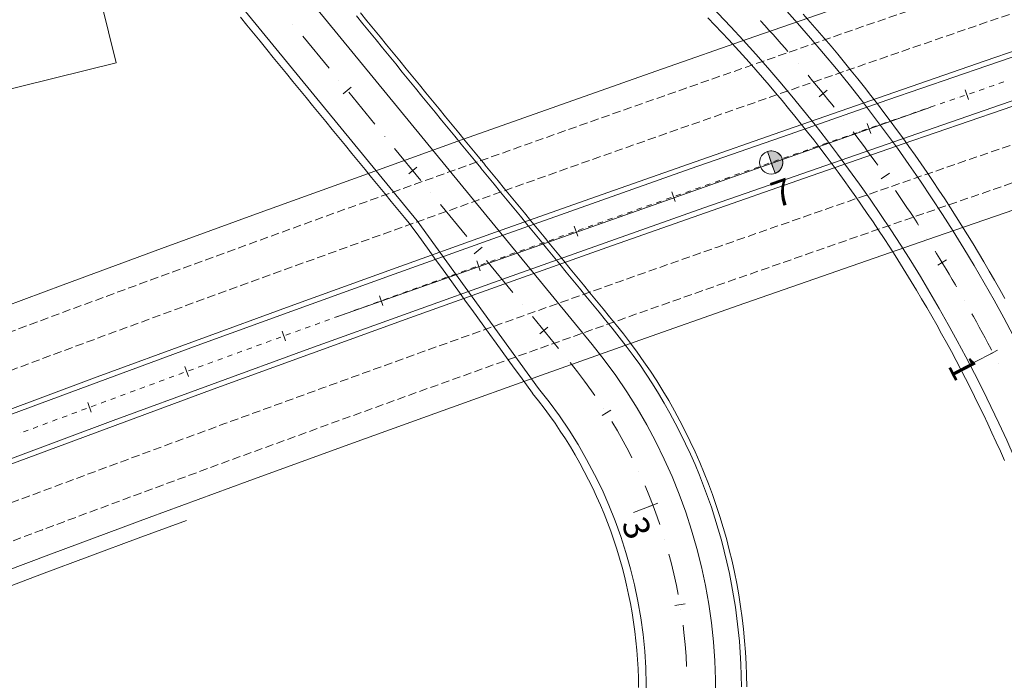
# Model space of a CAD drawing. Units: millimetres. Extents: x 7564860 to 7576460, y 5892663 to 5901870.
# Drawn here: x 7567334 to 7567430, y 5897511 to 5897575 of the extents above; entities that cross this region are included whole.
import ezdxf

# ---------------------------------------------------------------- set-up
doc = ezdxf.new("R2010")
doc.units = ezdxf.units.MM
doc.linetypes.add('( Dashdot )', pattern=[1.001, 0.5, -0.25, 0.001, -0.25])
doc.linetypes.add('DGN Style 3', pattern=[1.130526, 0.807518, -0.323007])
doc.layers.add('!ukryta', color=251, linetype='Continuous', lineweight=13, plot=False)
for name, color, linetype, lineweight in [('DR_Droga_techn', 251, 'Continuous', 13), ('DR_krawedz_jezdni', 7, 'Continuous', 13), ('DR_kraweznik_betonowy', 7, 'Continuous', 0), ('DR_opaska', 30, 'Continuous', 13), ('DR_opornik', 96, 'Continuous', 13), ('DR_oś', 7, '( Dashdot )', 13), ('DR_pikietaż', 7, 'Continuous', 0), ('DR_pobocza', 46, 'Continuous', 30), ('pikietaż', 7, 'Continuous', 0)]:
    doc.layers.add(name, color=color, linetype=linetype, lineweight=lineweight)
doc.styles.add('Style-@Arial Unicode MS', font='ARIALUNI.TTF')
doc.styles.add('Style-Arial Black', font='txt')

msp = doc.modelspace()

# ---------------------------------------------------------------- hatches: boundary and pattern name
at = {"layer": 'DR_pikietaż', "linetype": 'Continuous', "lineweight": 0, "true_color": 0x939598}
msp.add_hatch(color=252, dxfattribs=at).paths.add_polyline_path([(7567407.240322, 5897562.546901, 0.131500294), (7567406.660242, 5897562.503618), (7567406.674426, 5897562.508571), (7567407.416191, 5897560.384357), (7567407.402029, 5897560.379412, 0.767547403)])

# ---------------------------------------------------------------- linework, layer by layer
at = {"layer": '!ukryta', "color": 252, "lineweight": 0, "ltscale": 0.001, "true_color": 0x939598, "flags": 128}
msp.add_lwpolyline([(7567422.465577, 5897566.799029), (7567365.040995, 5897546.521989)], dxfattribs=at)
at = {"layer": 'DR_Droga_techn', "color": 252, "linetype": 'Continuous', "lineweight": 0, "true_color": 0x939598, "flags": 128}
msp.add_lwpolyline([(7567331.597301, 5897568.075862), (7567343.732493, 5897571.073714), (7567340.734641, 5897583.208906), (7567328.599449, 5897580.211054), (7567329.587715, 5897576.210591)], dxfattribs=at)
at = {"layer": 'DR_krawedz_jezdni', "color": 252, "lineweight": 0, "true_color": 0x939598, "flags": 128}
for points in [[(7567240.912026, 5897766.097158), (7567239.233241, 5897756.221274), (7567236.717409, 5897717.84073, 0.25407863), (7567261.808822, 5897663.442199), (7567276.675227, 5897652.350438, -0.060937169), (7567355.198114, 5897577.310446), (7567372.807258, 5897555.815431), (7567384.530521, 5897539.61157, -0.639140667), (7567348.094444, 5897464.38601), (7567328.070687, 5897463.539598), (7567321.158843, 5897463.661715, 0.126820557), (7567212.997366, 5897437.807794), (7567037.144355, 5897344.703875, 0.145447652), (7566995.354214, 5897303.708983), (7566989.196679, 5897292.586441), (7566981.290278, 5897276.719311)], [(7567366.253001, 5897620.837788), (7567366.253001, 5897620.837788), (7567372.291441, 5897613.238855, 0.029267521), (7567387.755398, 5897595.958555), (7567391.728306, 5897592.010239), (7567402.896467, 5897581.968591, -0.101990881), (7567436.909048, 5897530.641269)], [(7567363.512814, 5897618.660317), (7567363.512814, 5897618.660317), (7567369.551254, 5897611.061385, 0.029267521), (7567385.28822, 5897593.47601), (7567389.261128, 5897589.527694), (7567399.371926, 5897578.422098, -0.097275009), (7567431.218662, 5897531.324389), (7567437.759157, 5897517.804611), (7567438.828529, 5897515.279695, 0.018247744), (7567445.060338, 5897501.942783), (7567446.941698, 5897498.271912)]]:
    msp.add_lwpolyline(points, format="xyb", dxfattribs=at)
for points in [[(7567291.134231, 5897531.591093), (7567300.584511, 5897535.263289), (7567310.069738, 5897538.906823), (7567319.566716, 5897542.514386), (7567329.074754, 5897546.087415), (7567338.593177, 5897549.627353), (7567348.121328, 5897553.135646), (7567357.658562, 5897556.613748), (7567367.204248, 5897560.063116), (7567376.757771, 5897563.48521), (7567386.318525, 5897566.881497), (7567395.885918, 5897570.253444), (7567405.45937, 5897573.602523), (7567415.038311, 5897576.93021), (7567424.622179, 5897580.237981), (7567434.210424, 5897583.527317)], [(7567294.756198, 5897522.270076), (7567304.188418, 5897525.935254), (7567313.638196, 5897529.565171), (7567323.101122, 5897533.159799), (7567332.576513, 5897536.72056), (7567342.063702, 5897540.248881), (7567351.562034, 5897543.746196), (7567361.070872, 5897547.213942), (7567370.58959, 5897550.653565), (7567380.117576, 5897554.066512), (7567389.65423, 5897557.454237), (7567399.198965, 5897560.818198), (7567408.751202, 5897564.159856), (7567418.310376, 5897567.480676), (7567427.87593, 5897570.782126), (7567437.447314, 5897574.065678)], [(7567296.204985, 5897518.54167), (7567305.629981, 5897522.204041), (7567315.065578, 5897525.82851), (7567324.514884, 5897529.417965), (7567333.977217, 5897532.973818), (7567343.451912, 5897536.497493), (7567352.938317, 5897539.990415), (7567362.435796, 5897543.45402), (7567371.943727, 5897546.889744), (7567381.461498, 5897550.299032), (7567390.988512, 5897553.683333), (7567400.524183, 5897557.0441), (7567410.067935, 5897560.382789), (7567419.619202, 5897563.700862), (7567429.17743, 5897566.999784), (7567438.74207, 5897570.281022)], [(7567299.826952, 5897509.220653), (7567309.233888, 5897512.876006), (7567318.634036, 5897516.486859), (7567328.04929, 5897520.063378), (7567337.478977, 5897523.606963), (7567346.922436, 5897527.119021), (7567356.379023, 5897530.600965), (7567365.848107, 5897534.054214), (7567375.329068, 5897537.480193), (7567384.821303, 5897540.880334), (7567394.324218, 5897544.256074), (7567403.83723, 5897547.608854), (7567413.359767, 5897550.940122), (7567422.891268, 5897554.251329), (7567432.43118, 5897557.543929)]]:
    msp.add_lwpolyline(points, dxfattribs=at)
at = {"layer": 'DR_kraweznik_betonowy', "color": 252, "lineweight": 0, "true_color": 0x939598, "flags": 128}
msp.add_lwpolyline([(7567248.480119, 5897689.693755, 0.122649098), (7567265.695792, 5897668.651946), (7567265.799631, 5897668.574658), (7567281.209776, 5897655.826032, -0.060074801), (7567359.452713, 5897580.795899), (7567389.713397, 5897543.857486, -0.28893276), (7567396.661847, 5897488.020682)], format="xyb", dxfattribs=at)
at = {"layer": 'DR_opaska', "color": 252, "linetype": 'DGN Style 3', "lineweight": 0, "true_color": 0x939598, "flags": 128}
for points in [[(7567292.039723, 5897529.260839), (7567301.485487, 5897532.93128), (7567310.961853, 5897536.57141), (7567320.450318, 5897540.175739), (7567329.950194, 5897543.745701), (7567339.460809, 5897547.282735), (7567348.981505, 5897550.788284), (7567358.511639, 5897554.263797), (7567368.050584, 5897557.710728), (7567377.597722, 5897561.130536), (7567387.152451, 5897564.524682), (7567396.71418, 5897567.894632), (7567406.282328, 5897571.241856), (7567415.856327, 5897574.567826), (7567425.435617, 5897577.874017), (7567435.019647, 5897581.161907), (7567444.607875, 5897584.432976), (7567454.199768, 5897587.688706), (7567463.794799, 5897590.930581), (7567473.392446, 5897594.160086), (7567482.992197, 5897597.378707), (7567492.59354, 5897600.587932), (7567502.19597, 5897603.789249), (7567511.798986, 5897606.984147), (7567521.40209, 5897610.174116), (7567531.004784, 5897613.360643), (7567540.606622, 5897616.545234)], [(7567293.307412, 5897525.998483), (7567302.746855, 5897529.666468), (7567312.210813, 5897533.301832), (7567321.68736, 5897536.901634), (7567331.17581, 5897540.467302), (7567340.675492, 5897544.00027), (7567350.185752, 5897547.501976), (7567359.705948, 5897550.973865), (7567369.235453, 5897554.417385), (7567378.773654, 5897557.833991), (7567388.319948, 5897561.225141), (7567397.873746, 5897564.592296), (7567407.434469, 5897567.936923), (7567417.00155, 5897571.260489), (7567426.574429, 5897574.564468), (7567436.152558, 5897577.850334), (7567445.735395, 5897581.119563), (7567455.322408, 5897584.373637), (7567464.91307, 5897587.614035), (7567474.506861, 5897590.842243), (7567484.103268, 5897594.059743), (7567493.701781, 5897597.268022), (7567503.301896, 5897600.468567), (7567512.90311, 5897603.662866), (7567522.504927, 5897606.852407), (7567532.106849, 5897610.038677), (7567541.708429, 5897613.223183)], [(7567297.653772, 5897514.813263), (7567307.071544, 5897518.472827), (7567316.492961, 5897522.09185), (7567325.928647, 5897525.67613), (7567335.377921, 5897529.227076), (7567344.840121, 5897532.746104), (7567354.314599, 5897536.234635), (7567363.80072, 5897539.694097), (7567373.297863, 5897543.125924), (7567382.80542, 5897546.531553), (7567392.322795, 5897549.91243), (7567401.849402, 5897553.270002), (7567411.384668, 5897556.605722), (7567420.928029, 5897559.921049), (7567430.47893, 5897563.217442), (7567440.036826, 5897566.496367), (7567449.601179, 5897569.75929), (7567459.171459, 5897573.007684), (7567468.747143, 5897576.243022), (7567478.327713, 5897579.46678), (7567487.912656, 5897582.680437), (7567497.501467, 5897585.885473), (7567507.093641, 5897589.083371), (7567516.688678, 5897592.275615), (7567526.286082, 5897595.46369), (7567535.885356, 5897598.649082), (7567545.486053, 5897601.833294)], [(7567298.92146, 5897511.550907), (7567308.332911, 5897515.208015), (7567317.741921, 5897518.822272), (7567327.165689, 5897522.402025), (7567336.603537, 5897525.948677), (7567346.054805, 5897529.463639), (7567355.518847, 5897532.948328), (7567364.995029, 5897536.404165), (7567374.482733, 5897539.832581), (7567383.981352, 5897543.235009), (7567393.490292, 5897546.612889), (7567403.008968, 5897549.967666), (7567412.536809, 5897553.300789), (7567422.073252, 5897556.613712), (7567431.617743, 5897559.907893), (7567441.169738, 5897563.184793), (7567450.7287, 5897566.445878), (7567460.294099, 5897569.692615), (7567469.865414, 5897572.926477), (7567479.442128, 5897576.148937), (7567489.023728, 5897579.361473), (7567498.609709, 5897582.565563), (7567508.199567, 5897585.762689), (7567517.792802, 5897588.954333), (7567527.388918, 5897592.141981), (7567536.98742, 5897595.327117), (7567546.58786, 5897598.511244)]]:
    msp.add_lwpolyline(points, dxfattribs=at)
at = {"layer": 'DR_opaska', "color": 252, "lineweight": 0, "true_color": 0x939598, "flags": 128}
for points in [[(7567294.5751, 5897522.736127), (7567304.008222, 5897526.401656), (7567313.459773, 5897530.032254), (7567322.924402, 5897533.627529), (7567332.401425, 5897537.188903), (7567341.890176, 5897540.717805), (7567351.389999, 5897544.215668), (7567360.900257, 5897547.683932), (7567370.420323, 5897551.124042), (7567379.949586, 5897554.537447), (7567389.487445, 5897557.9256), (7567399.033312, 5897561.28996), (7567408.586611, 5897564.631989), (7567418.146773, 5897567.953153), (7567427.713242, 5897571.254919), (7567437.28547, 5897574.53876)], [(7567296.386083, 5897518.075619), (7567305.810176, 5897521.737639), (7567315.244001, 5897525.361428), (7567324.691605, 5897528.950235), (7567334.152305, 5897532.505476), (7567343.625438, 5897536.028569), (7567353.110352, 5897539.520943), (7567362.606412, 5897542.984029), (7567372.112994, 5897546.419267), (7567381.629488, 5897549.828098), (7567391.155298, 5897553.21197), (7567400.689836, 5897556.572338), (7567410.232527, 5897559.910656), (7567419.782806, 5897563.228386), (7567429.340117, 5897566.526991), (7567438.903915, 5897569.80794)]]:
    msp.add_lwpolyline(points, dxfattribs=at)
at = {"layer": 'DR_opornik', "color": 252, "lineweight": 0, "true_color": 0x939598, "flags": 128}
msp.add_lwpolyline([(7567366.941839, 5897575.59909), (7567367.575558, 5897574.825526), (7567368.209277, 5897574.051963), (7567368.842995, 5897573.278399), (7567369.476714, 5897572.504836), (7567370.110433, 5897571.731272), (7567370.744151, 5897570.957708), (7567371.37787, 5897570.184145), (7567372.011589, 5897569.410581), (7567372.645307, 5897568.637018), (7567373.279026, 5897567.863454), (7567373.912745, 5897567.089891), (7567374.546464, 5897566.316327), (7567375.180182, 5897565.542763), (7567375.813901, 5897564.7692), (7567376.44762, 5897563.995636), (7567377.081338, 5897563.222073), (7567377.715057, 5897562.448509), (7567378.348776, 5897561.674945), (7567378.972932, 5897560.913054), (7567378.982494, 5897560.901382), (7567379.616213, 5897560.127818), (7567380.249932, 5897559.354255), (7567380.883651, 5897558.580691), (7567381.517369, 5897557.807128), (7567382.151088, 5897557.033564), (7567382.784807, 5897556.26), (7567383.418525, 5897555.486437), (7567384.052244, 5897554.712873), (7567384.685963, 5897553.93931), (7567385.319681, 5897553.165746), (7567385.9534, 5897552.392183), (7567386.587119, 5897551.618619), (7567387.220838, 5897550.845055), (7567387.854556, 5897550.071492), (7567388.488275, 5897549.297928), (7567389.121994, 5897548.524365), (7567389.755712, 5897547.750801), (7567390.389431, 5897546.977237), (7567391.02315, 5897546.203674), (7567391.647306, 5897545.441783), (7567391.65787, 5897545.428883), (7567392.349275, 5897544.566941), (7567393.023304, 5897543.691345), (7567393.679687, 5897542.802443), (7567394.318163, 5897541.900593), (7567394.938474, 5897540.986155), (7567395.540374, 5897540.059494), (7567396.123622, 5897539.120981), (7567396.687984, 5897538.170992), (7567397.233235, 5897537.209906), (7567397.759156, 5897536.238108), (7567398.265537, 5897535.255987), (7567398.752176, 5897534.263935), (7567399.218878, 5897533.262349), (7567399.665456, 5897532.25163), (7567400.091732, 5897531.232183), (7567400.497535, 5897530.204414), (7567400.882703, 5897529.168736), (7567401.247082, 5897528.125562), (7567401.590525, 5897527.075309), (7567401.912897, 5897526.018398), (7567402.214067, 5897524.955251), (7567402.493915, 5897523.886294), (7567402.75233, 5897522.811954), (7567402.989207, 5897521.732661), (7567403.204453, 5897520.648847), (7567403.397981, 5897519.560945), (7567403.569713, 5897518.46939), (7567403.719582, 5897517.374619), (7567403.847527, 5897516.277069), (7567403.953496, 5897515.177181), (7567404.037448, 5897514.075393), (7567404.099349, 5897512.972147), (7567404.139174, 5897511.867883), (7567404.156908, 5897510.763044)], dxfattribs=at)
at = {"layer": 'DR_oś', "color": 252, "linetype": 'Continuous', "lineweight": 0, "true_color": 0x939598}
for p, q in [((7567360.810866, 5897574.798573), (7567360.8115, 5897574.797799)), ((7567361.762078, 5897573.637454), (7567364.296953, 5897570.543199)), ((7567409.623724, 5897571.02406), (7567409.624371, 5897571.023298)), ((7567365.247531, 5897569.382854), (7567365.248165, 5897569.38208)), ((7567427.132028, 5897568.409606), (7567427.60467, 5897568.572733)), ((7567427.84099, 5897568.654297), (7567427.841935, 5897568.654623)), ((7567428.787384, 5897568.980392), (7567428.78833, 5897568.980717)), ((7567429.024802, 5897569.061841), (7567429.497746, 5897569.224088)), ((7567366.198743, 5897568.221735), (7567368.733618, 5897565.127481)), ((7567424.293346, 5897567.429865), (7567424.765987, 5897567.592992)), ((7567425.002308, 5897567.674555), (7567425.003253, 5897567.674882)), ((7567425.239574, 5897567.756445), (7567425.712215, 5897567.919572)), ((7567425.948535, 5897568.001136), (7567425.949481, 5897568.001462)), ((7567426.185801, 5897568.083025), (7567426.658442, 5897568.246153)), ((7567426.894763, 5897568.327716), (7567426.895708, 5897568.328042)), ((7567421.454664, 5897566.450123), (7567421.927305, 5897566.61325)), ((7567422.163626, 5897566.694814), (7567422.164571, 5897566.69514)), ((7567422.400892, 5897566.776704), (7567422.873533, 5897566.939831)), ((7567423.109853, 5897567.021394), (7567423.110799, 5897567.021721)), ((7567423.347119, 5897567.103284), (7567423.81976, 5897567.266411)), ((7567424.056081, 5897567.347975), (7567424.057026, 5897567.348301)), ((7567414.035476, 5897565.588853), (7567414.036087, 5897565.588061)), ((7567419.324944, 5897565.715073), (7567419.325889, 5897565.715399)), ((7567419.56221, 5897565.796962), (7567420.034851, 5897565.96009)), ((7567420.271171, 5897566.041653), (7567420.272116, 5897566.041979)), ((7567420.508437, 5897566.123543), (7567420.981078, 5897566.28667)), ((7567421.217399, 5897566.368234), (7567421.218344, 5897566.36856)), ((7567415.779523, 5897564.48422), (7567416.251835, 5897564.648299)), ((7567416.48799, 5897564.730339), (7567416.488935, 5897564.730667)), ((7567416.725091, 5897564.812707), (7567417.197402, 5897564.976786)), ((7567417.433558, 5897565.058825), (7567417.434502, 5897565.059153)), ((7567417.670658, 5897565.141193), (7567418.14297, 5897565.305272)), ((7567418.379125, 5897565.387312), (7567418.38007, 5897565.38764)), ((7567369.684196, 5897563.967135), (7567369.684829, 5897563.966362)), ((7567412.942821, 5897563.498761), (7567413.415133, 5897563.66284)), ((7567413.651288, 5897563.74488), (7567413.652233, 5897563.745208)), ((7567413.888389, 5897563.827247), (7567414.3607, 5897563.991326)), ((7567414.596856, 5897564.073366), (7567414.5978, 5897564.073694)), ((7567414.833956, 5897564.155734), (7567415.306267, 5897564.319813)), ((7567415.542423, 5897564.401852), (7567415.543368, 5897564.402181)), ((7567370.635407, 5897562.806016), (7567373.170282, 5897559.711762)), ((7567410.106119, 5897562.513302), (7567410.57843, 5897562.677381)), ((7567410.814586, 5897562.75942), (7567410.815531, 5897562.759748)), ((7567411.051686, 5897562.841788), (7567411.523998, 5897563.005867)), ((7567411.760154, 5897563.087907), (7567411.761098, 5897563.088235)), ((7567411.997254, 5897563.170274), (7567412.469565, 5897563.334354)), ((7567412.705721, 5897563.416393), (7567412.706666, 5897563.416721)), ((7567407.271035, 5897561.5232), (7567407.74299, 5897561.688304)), ((7567407.978967, 5897561.770855), (7567407.979911, 5897561.771186)), ((7567408.215888, 5897561.853737), (7567408.687842, 5897562.018841)), ((7567408.923819, 5897562.101393), (7567408.924763, 5897562.101723)), ((7567409.869019, 5897562.430934), (7567409.869963, 5897562.431262)), ((7567405.14441, 5897560.779243), (7567405.145354, 5897560.779573)), ((7567405.381331, 5897560.862125), (7567405.853285, 5897561.027228)), ((7567406.089262, 5897561.10978), (7567406.090206, 5897561.11011)), ((7567406.326183, 5897561.192662), (7567406.798137, 5897561.357766)), ((7567407.034114, 5897561.440318), (7567407.035058, 5897561.440648)), ((7567402.309853, 5897559.78763), (7567402.310797, 5897559.78796)), ((7567402.546774, 5897559.870512), (7567403.018728, 5897560.035616)), ((7567403.254705, 5897560.118168), (7567403.255649, 5897560.118498)), ((7567403.491626, 5897560.20105), (7567403.96358, 5897560.366153)), ((7567404.199557, 5897560.448705), (7567404.200501, 5897560.449035)), ((7567404.436478, 5897560.531587), (7567404.908433, 5897560.696691)), ((7567418.188852, 5897559.953736), (7567418.189425, 5897559.952916)), ((7567400.420148, 5897559.126555), (7567400.421092, 5897559.126885)), ((7567400.657069, 5897559.209437), (7567401.129023, 5897559.374541)), ((7567401.365, 5897559.457093), (7567401.365944, 5897559.457423)), ((7567401.601921, 5897559.539975), (7567402.073876, 5897559.705078)), ((7567374.12086, 5897558.551417), (7567374.121494, 5897558.550643)), ((7567396.880095, 5897557.880352), (7567397.351664, 5897558.046552)), ((7567397.587448, 5897558.129653), (7567397.588392, 5897558.129985)), ((7567397.824176, 5897558.213085), (7567398.295745, 5897558.379286)), ((7567398.53153, 5897558.462386), (7567398.532473, 5897558.462719)), ((7567398.768257, 5897558.545819), (7567399.239826, 5897558.712019)), ((7567399.475611, 5897558.79512), (7567399.476554, 5897558.795452)), ((7567375.072072, 5897557.390298), (7567377.606947, 5897554.296044)), ((7567394.047851, 5897556.882152), (7567394.51942, 5897557.048352)), ((7567394.755205, 5897557.131452), (7567394.756148, 5897557.131785)), ((7567394.991932, 5897557.214885), (7567395.463501, 5897557.381086)), ((7567395.699286, 5897557.464186), (7567395.700229, 5897557.464518)), ((7567395.936014, 5897557.547619), (7567396.407583, 5897557.713819)), ((7567396.643367, 5897557.796919), (7567396.64431, 5897557.797252)), ((7567391.215607, 5897555.883951), (7567391.687176, 5897556.050152)), ((7567391.922961, 5897556.133252), (7567391.923904, 5897556.133584)), ((7567392.159688, 5897556.216685), (7567392.631258, 5897556.382885)), ((7567392.867042, 5897556.465985), (7567392.867985, 5897556.466318)), ((7567393.10377, 5897556.549418), (7567393.575339, 5897556.715619)), ((7567393.811123, 5897556.798719), (7567393.812066, 5897556.799051)), ((7567388.385063, 5897554.880947), (7567388.856219, 5897555.048316)), ((7567389.091796, 5897555.132001), (7567389.092739, 5897555.132336)), ((7567389.328316, 5897555.21602), (7567389.799472, 5897555.38339)), ((7567390.03505, 5897555.467075), (7567390.035992, 5897555.467409)), ((7567390.97888, 5897555.800519), (7567390.979823, 5897555.800851)), ((7567386.262037, 5897554.12678), (7567386.262979, 5897554.127114)), ((7567386.498557, 5897554.210799), (7567386.969712, 5897554.378169)), ((7567387.20529, 5897554.461853), (7567387.206232, 5897554.462188)), ((7567387.44181, 5897554.545873), (7567387.912966, 5897554.713242)), ((7567388.148543, 5897554.796927), (7567388.149486, 5897554.797262)), ((7567422.074807, 5897554.13098), (7567422.075341, 5897554.130135)), ((7567378.557525, 5897553.135698), (7567378.558159, 5897553.134925)), ((7567383.668797, 5897553.205578), (7567384.139953, 5897553.372947)), ((7567384.375531, 5897553.456632), (7567384.376473, 5897553.456967)), ((7567384.612051, 5897553.540652), (7567385.083206, 5897553.708021)), ((7567385.318784, 5897553.791706), (7567385.319726, 5897553.792041)), ((7567385.555304, 5897553.875725), (7567386.026459, 5897554.043095)), ((7567380.839038, 5897552.200356), (7567381.310193, 5897552.367726)), ((7567381.545771, 5897552.451411), (7567381.546713, 5897552.451745)), ((7567381.782291, 5897552.53543), (7567382.253446, 5897552.7028)), ((7567382.489024, 5897552.786485), (7567382.489966, 5897552.786819)), ((7567382.725544, 5897552.870504), (7567383.1967, 5897553.037874)), ((7567383.432277, 5897553.121558), (7567383.43322, 5897553.121893)), ((7567378.01189, 5897551.187813), (7567378.482603, 5897551.356423)), ((7567378.71796, 5897551.440728), (7567378.718901, 5897551.441065)), ((7567378.954257, 5897551.525371), (7567379.42497, 5897551.693981)), ((7567379.508737, 5897551.974579), (7567382.043611, 5897548.880325)), ((7567379.660327, 5897551.778286), (7567379.661268, 5897551.778624)), ((7567379.896624, 5897551.862929), (7567380.367337, 5897552.031539)), ((7567380.602693, 5897552.115844), (7567380.603635, 5897552.116182)), ((7567375.184789, 5897550.175138), (7567375.655502, 5897550.343749)), ((7567375.890859, 5897550.428054), (7567375.8918, 5897550.428391)), ((7567376.127156, 5897550.512696), (7567376.597869, 5897550.681307)), ((7567376.833226, 5897550.765612), (7567376.834167, 5897550.765949)), ((7567377.069523, 5897550.850254), (7567377.540236, 5897551.018865)), ((7567377.775593, 5897551.10317), (7567377.776534, 5897551.103507)), ((7567372.357688, 5897549.162464), (7567372.828401, 5897549.331074)), ((7567373.063758, 5897549.41538), (7567373.064699, 5897549.415717)), ((7567373.300055, 5897549.500022), (7567373.770768, 5897549.668632)), ((7567374.006125, 5897549.752938), (7567374.007066, 5897549.753275)), ((7567374.242422, 5897549.83758), (7567374.713135, 5897550.006191)), ((7567374.948492, 5897550.090496), (7567374.949433, 5897550.090833)), ((7567370.23769, 5897548.399833), (7567370.238631, 5897548.400173)), ((7567370.473751, 5897548.485134), (7567370.943991, 5897548.655057)), ((7567371.179112, 5897548.740019), (7567371.180052, 5897548.740359)), ((7567371.415321, 5897548.824906), (7567371.886034, 5897548.993516)), ((7567372.121391, 5897549.077822), (7567372.122332, 5897549.078159)), ((7567367.649486, 5897547.464576), (7567368.119727, 5897547.634499)), ((7567368.354847, 5897547.719461), (7567368.355788, 5897547.719801)), ((7567368.590908, 5897547.804762), (7567369.061148, 5897547.974685)), ((7567369.296269, 5897548.059647), (7567369.297209, 5897548.059987)), ((7567369.532329, 5897548.144948), (7567370.00257, 5897548.314871)), ((7567382.994189, 5897547.71998), (7567382.994823, 5897547.719206)), ((7567425.684723, 5897548.133177), (7567425.68522, 5897548.132309)), ((7567364.825222, 5897546.444018), (7567365.295462, 5897546.613941)), ((7567365.530582, 5897546.698903), (7567365.531523, 5897546.699243)), ((7567365.766643, 5897546.784204), (7567366.236884, 5897546.954127)), ((7567366.472004, 5897547.039089), (7567366.472944, 5897547.039429)), ((7567366.708065, 5897547.12439), (7567367.178305, 5897547.294313)), ((7567367.413426, 5897547.379275), (7567367.414366, 5897547.379615)), ((7567383.945401, 5897546.558861), (7567386.480276, 5897543.464606)), ((7567362.000957, 5897545.42346), (7567362.471198, 5897545.593383)), ((7567362.706318, 5897545.678345), (7567362.707258, 5897545.678685)), ((7567362.942379, 5897545.763646), (7567363.412619, 5897545.933569)), ((7567363.647739, 5897546.018531), (7567363.64868, 5897546.018871)), ((7567363.8838, 5897546.103832), (7567364.354041, 5897546.273755)), ((7567364.589161, 5897546.358717), (7567364.590101, 5897546.359057)), ((7567359.179446, 5897544.395318), (7567359.649184, 5897544.566625)), ((7567359.884053, 5897544.652279), (7567359.884992, 5897544.652622)), ((7567360.119861, 5897544.738275), (7567360.589599, 5897544.909582)), ((7567360.824468, 5897544.995236), (7567360.825408, 5897544.995579)), ((7567361.060277, 5897545.081232), (7567361.530015, 5897545.252539)), ((7567361.764896, 5897545.338159), (7567361.765837, 5897545.338499)), ((7567357.062806, 5897543.623408), (7567357.063746, 5897543.62375)), ((7567357.298615, 5897543.709404), (7567357.768353, 5897543.880711)), ((7567358.003222, 5897543.966365), (7567358.004161, 5897543.966707)), ((7567358.23903, 5897544.052361), (7567358.708768, 5897544.223668)), ((7567358.943637, 5897544.309322), (7567358.944577, 5897544.309664)), ((7567354.477368, 5897542.680533), (7567354.947106, 5897542.85184)), ((7567355.181975, 5897542.937494), (7567355.182914, 5897542.937836)), ((7567355.417783, 5897543.02349), (7567355.887521, 5897543.194797)), ((7567356.122391, 5897543.280451), (7567356.12333, 5897543.280793)), ((7567356.358199, 5897543.366447), (7567356.827937, 5897543.537754)), ((7567351.656796, 5897541.649821), (7567352.126, 5897541.822584)), ((7567352.360728, 5897541.908623), (7567352.361668, 5897541.908965)), ((7567352.596537, 5897541.994619), (7567353.066275, 5897542.165926)), ((7567353.301144, 5897542.25158), (7567353.302083, 5897542.251922)), ((7567353.536952, 5897542.337576), (7567354.00669, 5897542.508883)), ((7567354.241559, 5897542.594537), (7567354.242499, 5897542.594879)), ((7567387.430854, 5897542.304261), (7567387.431488, 5897542.303487)), ((7567429.010867, 5897541.97348), (7567429.011322, 5897541.97259)), ((7567348.838752, 5897540.612209), (7567349.307957, 5897540.784972)), ((7567349.542559, 5897540.871353), (7567349.543497, 5897540.871699)), ((7567349.7781, 5897540.95808), (7567350.247305, 5897541.130842)), ((7567350.481907, 5897541.217224), (7567350.482845, 5897541.217569)), ((7567350.717448, 5897541.303951), (7567351.186652, 5897541.476713)), ((7567351.421255, 5897541.563094), (7567351.422193, 5897541.56344)), ((7567346.724515, 5897539.833741), (7567346.725454, 5897539.834086)), ((7567346.960056, 5897539.920468), (7567347.429261, 5897540.09323)), ((7567347.663863, 5897540.179612), (7567347.664802, 5897540.179957)), ((7567347.899404, 5897540.266338), (7567348.368609, 5897540.439101)), ((7567348.603211, 5897540.525482), (7567348.60415, 5897540.525828)), ((7567344.142012, 5897538.882856), (7567344.611217, 5897539.055618)), ((7567344.84582, 5897539.142), (7567344.846758, 5897539.142345)), ((7567345.08136, 5897539.228726), (7567345.550565, 5897539.401489)), ((7567345.785167, 5897539.48787), (7567345.786106, 5897539.488216)), ((7567346.020708, 5897539.574597), (7567346.489913, 5897539.74736)), ((7567341.325695, 5897537.840579), (7567341.794335, 5897538.014868)), ((7567342.028655, 5897538.102013), (7567342.029592, 5897538.102361)), ((7567342.263912, 5897538.189506), (7567342.732552, 5897538.363795)), ((7567342.967124, 5897538.450258), (7567342.968062, 5897538.450604)), ((7567343.202665, 5897538.536985), (7567343.671869, 5897538.709748)), ((7567343.906472, 5897538.796129), (7567343.90741, 5897538.796474)), ((7567338.511044, 5897536.7938), (7567338.979683, 5897536.968089)), ((7567339.214003, 5897537.055233), (7567339.214941, 5897537.055582)), ((7567339.449261, 5897537.142726), (7567339.917901, 5897537.317015)), ((7567340.15222, 5897537.40416), (7567340.153158, 5897537.404508)), ((7567340.387478, 5897537.491653), (7567340.856118, 5897537.665942)), ((7567341.090438, 5897537.753086), (7567341.091375, 5897537.753435)), ((7567390.828976, 5897537.675914), (7567390.829527, 5897537.675079)), ((7567336.399352, 5897536.008454), (7567336.400289, 5897536.008802)), ((7567336.634609, 5897536.095947), (7567337.103249, 5897536.270236)), ((7567337.337569, 5897536.35738), (7567337.338506, 5897536.357729)), ((7567337.572826, 5897536.444873), (7567338.041466, 5897536.619162)), ((7567338.275786, 5897536.706307), (7567338.276724, 5897536.706655)), ((7567334.522918, 5897535.310601), (7567334.523855, 5897535.310949)), ((7567334.758175, 5897535.398094), (7567335.226815, 5897535.572383)), ((7567335.461135, 5897535.659527), (7567335.462072, 5897535.659876)), ((7567335.696392, 5897535.74702), (7567336.165032, 5897535.921309)), ((7567394.222202, 5897531.558839), (7567394.222632, 5897531.557936)), ((7567396.728744, 5897525.028018), (7567396.729046, 5897525.027064)), ((7567398.297744, 5897518.210899), (7567398.297889, 5897518.209909))]:
    msp.add_line(p, q, dxfattribs=at)
at = {"layer": 'DR_oś', "color": 252, "linetype": 'Continuous', "lineweight": 0, "true_color": 0x939598, "flags": 128}
for points in [[(7567405.982982, 5897575.146145), (7567406.017739, 5897575.108341), (7567406.413811, 5897574.674159), (7567406.808178, 5897574.238429), (7567407.200835, 5897573.801157), (7567407.591776, 5897573.362349), (7567407.980995, 5897572.922013), (7567408.368485, 5897572.480156), (7567408.645789, 5897572.161435)], [(7567410.59092, 5897569.876231), (7567410.656805, 5897569.797441), (7567411.032033, 5897569.345124), (7567411.405486, 5897568.89134), (7567411.777158, 5897568.436097), (7567412.147043, 5897567.979401), (7567412.515137, 5897567.521259), (7567412.881433, 5897567.061679), (7567413.111601, 5897566.77056)], [(7567428.078256, 5897568.736186), (7567428.52668, 5897568.890955), (7567428.550912, 5897568.899268)], [(7567418.616225, 5897565.469679), (7567418.964789, 5897565.590769), (7567419.088623, 5897565.633509)], [(7567414.947977, 5897564.39708), (7567415.04114, 5897564.274381), (7567415.394695, 5897563.804928), (7567415.746408, 5897563.334094), (7567416.096274, 5897562.861886), (7567416.444287, 5897562.388311), (7567416.790442, 5897561.913375), (7567417.134733, 5897561.437087), (7567417.321044, 5897561.177209)], [(7567409.16074, 5897562.184275), (7567409.409569, 5897562.271323), (7567409.632863, 5897562.348894)], [(7567399.712339, 5897558.878552), (7567399.861574, 5897558.931149), (7567400.184171, 5897559.044003)], [(7567419.044664, 5897558.720623), (7567419.161055, 5897558.551367), (7567419.492156, 5897558.065817), (7567419.821352, 5897557.578973), (7567420.148638, 5897557.090844), (7567420.474009, 5897556.601435), (7567420.79746, 5897556.110756), (7567421.118987, 5897555.618813), (7567421.264951, 5897555.393562)], [(7567390.27157, 5897555.551094), (7567390.321371, 5897555.568785), (7567390.743095, 5897555.717418)], [(7567422.87206, 5897552.859222), (7567423.007445, 5897552.641048), (7567423.31536, 5897552.140473), (7567423.621312, 5897551.638696), (7567423.925295, 5897551.135723), (7567424.227305, 5897550.631564), (7567424.527337, 5897550.126225), (7567424.825388, 5897549.619715), (7567424.934734, 5897549.432213)], [(7567426.421832, 5897546.825641), (7567426.571809, 5897546.556485), (7567426.855858, 5897546.041992), (7567427.137889, 5897545.52639), (7567427.417897, 5897545.009687), (7567427.695879, 5897544.491891), (7567427.971829, 5897543.97301), (7567428.245745, 5897543.453051), (7567428.322402, 5897543.306145)], [(7567387.586097, 5897542.114759), (7567388.3039, 5897541.217729), (7567389.000902, 5897540.304444), (7567389.676738, 5897539.375385), (7567389.991907, 5897538.920514)], [(7567391.628861, 5897536.405907), (7567392.161438, 5897535.511349), (7567392.726313, 5897534.510939), (7567393.268054, 5897533.497816), (7567393.566344, 5897532.907761)], [(7567394.83544, 5897530.188925), (7567395.198139, 5897529.328969), (7567395.620167, 5897528.26042), (7567396.017533, 5897527.182458), (7567396.266845, 5897526.455051)], [(7567397.143141, 5897523.585436), (7567397.356375, 5897522.787914), (7567397.627546, 5897521.671505), (7567397.872996, 5897520.54916), (7567398.040575, 5897519.688602)], [(7567398.506846, 5897516.724617), (7567398.595187, 5897516.012316), (7567398.710356, 5897514.869233), (7567398.799231, 5897513.723805), (7567398.852819, 5897512.740764)]]:
    msp.add_lwpolyline(points, dxfattribs=at)
at = {"layer": 'DR_pikietaż', "color": 252, "linetype": 'Continuous', "lineweight": 0, "true_color": 0x939598}
msp.add_line((7567406.660264, 5897562.503626), (7567407.402029, 5897560.379412), dxfattribs=at)
at = {"layer": 'DR_pikietaż', "color": 252, "lineweight": 0, "true_color": 0x939598, "flags": 128}
for points in [[(7567366.436006, 5897568.721108), (7567365.662442, 5897568.08739)], [(7567412.429027, 5897568.426042), (7567411.651412, 5897567.797301)], [(7567425.763807, 5897568.468361), (7567426.089641, 5897567.522934)], [(7567416.311764, 5897565.200576), (7567416.639447, 5897564.255788)], [(7567406.86631, 5897561.913566), (7567407.195983, 5897560.969471)], [(7567372.773193, 5897560.985472), (7567371.999629, 5897560.351754)], [(7567418.472749, 5897560.419549), (7567417.654976, 5897559.844008)], [(7567397.427984, 5897558.605917), (7567397.759789, 5897557.662569)], [(7567387.997335, 5897555.276213), (7567388.331414, 5897554.333668)], [(7567379.11038, 5897553.249837), (7567378.336816, 5897552.616118)], [(7567378.574923, 5897551.923046), (7567378.911416, 5897550.98136)], [(7567423.969674, 5897552.028226), (7567423.115377, 5897551.50844)], [(7567369.161319, 5897548.54501), (7567369.500365, 5897547.604241)], [(7567385.447567, 5897545.514201), (7567384.674003, 5897544.880482)], [(7567359.757103, 5897545.140704), (7567360.098843, 5897544.20091)], [(7567428.895381, 5897543.289352), (7567428.008355, 5897542.827633)], [(7567350.362868, 5897541.70873), (7567350.707442, 5897540.769971)], [(7567340.97922, 5897538.247697), (7567341.326766, 5897537.310034)], [(7567391.531249, 5897537.512061), (7567390.687223, 5897536.975759)], [(7567396.062229, 5897528.504251), (7567395.12848, 5897528.146321)], [(7567398.713315, 5897518.77583), (7567397.727069, 5897518.610543)]]:
    msp.add_lwpolyline(points, dxfattribs=at)
at = {"layer": 'DR_pikietaż', "color": 252, "linetype": 'Continuous', "lineweight": 0, "true_color": 0x939598, "flags": 128}
msp.add_lwpolyline([(7567407.240322, 5897562.546901, 0.131500294), (7567406.660242, 5897562.503618), (7567406.674426, 5897562.508571), (7567407.416191, 5897560.384357), (7567407.402029, 5897560.379412, 0.767547403), (7567407.240393, 5897562.546888), (7567407.240322, 5897562.546901)], format="xyb", close=True, dxfattribs=at)
at = {"layer": 'DR_pikietaż', "color": 252, "linetype": 'Continuous', "lineweight": 0, "true_color": 0x939598}
msp.add_circle((7567407.031147, 5897561.441519), 1.125, dxfattribs=at)
at = {"layer": 'DR_pobocza', "color": 8, "lineweight": 0, "flags": 128}
for points in [[(7567355.737127, 5897575.468996), (7567356.370846, 5897574.695433), (7567357.004564, 5897573.921869), (7567357.638283, 5897573.148306), (7567358.272002, 5897572.374742), (7567358.90572, 5897571.601178), (7567359.539439, 5897570.827615), (7567360.173158, 5897570.054051), (7567360.806877, 5897569.280488), (7567361.440595, 5897568.506924), (7567362.074314, 5897567.733361), (7567362.708033, 5897566.959797), (7567363.341751, 5897566.186233), (7567363.97547, 5897565.41267), (7567364.609189, 5897564.639106), (7567365.242907, 5897563.865543), (7567365.876626, 5897563.091979), (7567366.510345, 5897562.318416), (7567367.144064, 5897561.544852), (7567367.777782, 5897560.771288), (7567368.411501, 5897559.997725), (7567369.04522, 5897559.224161), (7567369.678938, 5897558.450598), (7567370.312657, 5897557.677034), (7567370.946376, 5897556.90347), (7567371.580094, 5897556.129907), (7567372.204251, 5897555.368016), (7567372.213813, 5897555.356343), (7567372.802008, 5897554.545486), (7567373.389229, 5897553.73383), (7567373.97645, 5897552.922175), (7567374.563671, 5897552.11052), (7567375.150893, 5897551.298864), (7567375.738114, 5897550.487209), (7567376.325335, 5897549.675554), (7567376.912556, 5897548.863898), (7567377.499777, 5897548.052243), (7567378.086998, 5897547.240588), (7567378.674219, 5897546.428932), (7567379.26144, 5897545.617277), (7567379.848661, 5897544.805622), (7567380.435883, 5897543.993966), (7567381.023104, 5897543.182311), (7567381.610325, 5897542.370656), (7567382.197546, 5897541.559), (7567382.784767, 5897540.747345), (7567383.371988, 5897539.93569), (7567383.950349, 5897539.136281), (7567383.95901, 5897539.125705), (7567384.5259, 5897538.418991), (7567385.078542, 5897537.701081), (7567385.616717, 5897536.972262), (7567386.140209, 5897536.232827), (7567386.648809, 5897535.48307), (7567387.142312, 5897534.723292), (7567387.620522, 5897533.953796), (7567388.083248, 5897533.174891), (7567388.530304, 5897532.386887), (7567388.961512, 5897531.590101), (7567389.376699, 5897530.784851), (7567389.775699, 5897529.971458), (7567390.158352, 5897529.150248), (7567390.524506, 5897528.32155), (7567390.874014, 5897527.485696), (7567391.206735, 5897526.643019), (7567391.522538, 5897525.793856), (7567391.821296, 5897524.938547), (7567392.102888, 5897524.077435), (7567392.367204, 5897523.210864), (7567392.614136, 5897522.33918), (7567392.843586, 5897521.462732), (7567393.055463, 5897520.58187), (7567393.249681, 5897519.696948), (7567393.426163, 5897518.808318), (7567393.584838, 5897517.916337), (7567393.725643, 5897517.02136), (7567393.848522, 5897516.123747), (7567393.953425, 5897515.223856), (7567394.040311, 5897514.322047), (7567394.109144, 5897513.418681), (7567394.159897, 5897512.514118), (7567394.19255, 5897511.608722), (7567394.20709, 5897510.702854)], [(7567367.328621, 5897575.915949), (7567367.96234, 5897575.142386), (7567368.596058, 5897574.368822), (7567369.229777, 5897573.595259), (7567369.863496, 5897572.821695), (7567370.497214, 5897572.048131), (7567371.130933, 5897571.274568), (7567371.764652, 5897570.501004), (7567372.398371, 5897569.727441), (7567373.032089, 5897568.953877), (7567373.665808, 5897568.180313), (7567374.299527, 5897567.40675), (7567374.933245, 5897566.633186), (7567375.566964, 5897565.859623), (7567376.200683, 5897565.086059), (7567376.834401, 5897564.312496), (7567377.46812, 5897563.538932), (7567378.101839, 5897562.765368), (7567378.735558, 5897561.991805), (7567379.359714, 5897561.229913), (7567379.369276, 5897561.218241), (7567380.002995, 5897560.444678), (7567380.636714, 5897559.671114), (7567381.270432, 5897558.89755), (7567381.904151, 5897558.123987), (7567382.53787, 5897557.350423), (7567383.171588, 5897556.57686), (7567383.805307, 5897555.803296), (7567384.439026, 5897555.029733), (7567385.072745, 5897554.256169), (7567385.706463, 5897553.482605), (7567386.340182, 5897552.709042), (7567386.973901, 5897551.935478), (7567387.607619, 5897551.161915), (7567388.241338, 5897550.388351), (7567388.875057, 5897549.614788), (7567389.508775, 5897548.841224), (7567390.142494, 5897548.06766), (7567390.776213, 5897547.294097), (7567391.409932, 5897546.520533), (7567392.034088, 5897545.758642), (7567392.044748, 5897545.745626), (7567392.74241, 5897544.875884), (7567393.422538, 5897543.992363), (7567394.084862, 5897543.095417), (7567394.729115, 5897542.185406), (7567395.35504, 5897541.262692), (7567395.962387, 5897540.327645), (7567396.550913, 5897539.380638), (7567397.120383, 5897538.422052), (7567397.670568, 5897537.452268), (7567398.201249, 5897536.471676), (7567398.712212, 5897535.480667), (7567399.203255, 5897534.479637), (7567399.674181, 5897533.468987), (7567400.1248, 5897532.449122), (7567400.554934, 5897531.420449), (7567400.964409, 5897530.383379), (7567401.353063, 5897529.338328), (7567401.720739, 5897528.285713), (7567402.067291, 5897527.225956), (7567402.39258, 5897526.15948), (7567402.696475, 5897525.086712), (7567402.978856, 5897524.008081), (7567403.239609, 5897522.924019), (7567403.47863, 5897521.834958), (7567403.695824, 5897520.741336), (7567403.891103, 5897519.643588), (7567404.06439, 5897518.542155), (7567404.215615, 5897517.437476), (7567404.344718, 5897516.329995), (7567404.451646, 5897515.220152), (7567404.536358, 5897514.108394), (7567404.598819, 5897512.995163), (7567404.639005, 5897511.880906), (7567404.656898, 5897510.766068)], [(7567400.918077, 5897575.426132), (7567401.593231, 5897574.720411), (7567402.263665, 5897574.010206), (7567402.92935, 5897573.295546), (7567403.590255, 5897572.576465), (7567404.246352, 5897571.852993), (7567404.897612, 5897571.125164), (7567405.544004, 5897570.393009), (7567406.185502, 5897569.656561), (7567406.822075, 5897568.915853), (7567407.453696, 5897568.170917), (7567408.080337, 5897567.421788), (7567408.70197, 5897566.668497), (7567409.318567, 5897565.911079), (7567409.930101, 5897565.149567), (7567410.536545, 5897564.383995), (7567411.137872, 5897563.614398), (7567411.734054, 5897562.840808), (7567412.325066, 5897562.063261), (7567412.910882, 5897561.281792), (7567413.491474, 5897560.496434), (7567414.066818, 5897559.707224), (7567414.636888, 5897558.914195), (7567415.201658, 5897558.117383), (7567415.761104, 5897557.316824), (7567416.3152, 5897556.512553), (7567416.863923, 5897555.704607), (7567417.407246, 5897554.89302), (7567417.945148, 5897554.077828), (7567418.477602, 5897553.259069), (7567419.004587, 5897552.436779), (7567419.526077, 5897551.610993), (7567420.042052, 5897550.78175), (7567420.552486, 5897549.949085), (7567421.057358, 5897549.113035), (7567421.556645, 5897548.273639), (7567422.050325, 5897547.430932), (7567422.538376, 5897546.584953), (7567423.020776, 5897545.73574), (7567423.497505, 5897544.883329), (7567423.96854, 5897544.027759), (7567424.433861, 5897543.169067), (7567424.893447, 5897542.307293), (7567425.347277, 5897541.442474), (7567425.795332, 5897540.574648), (7567426.237592, 5897539.703855), (7567426.674036, 5897538.830133), (7567427.104646, 5897537.953521), (7567427.529403, 5897537.074057), (7567427.948287, 5897536.191782), (7567428.36128, 5897535.306733), (7567428.768363, 5897534.418951), (7567429.169519, 5897533.528474), (7567429.56473, 5897532.635343)], [(7567410.129676, 5897575.775487), (7567410.806954, 5897575.008348), (7567411.479103, 5897574.236712), (7567412.146093, 5897573.460611), (7567412.807894, 5897572.680082), (7567413.464477, 5897571.895157), (7567414.115813, 5897571.105873), (7567414.761872, 5897570.312265), (7567415.402626, 5897569.514367), (7567416.038047, 5897568.712215), (7567416.668105, 5897567.905844), (7567417.292775, 5897567.095291), (7567417.912026, 5897566.280592), (7567418.525833, 5897565.461783), (7567419.134167, 5897564.6389), (7567419.737002, 5897563.811979), (7567420.33431, 5897562.981058), (7567420.926066, 5897562.146174), (7567421.512243, 5897561.307363), (7567422.092815, 5897560.464663), (7567422.667756, 5897559.618111), (7567423.237041, 5897558.767745), (7567423.800644, 5897557.913603), (7567424.35854, 5897557.055722), (7567424.910704, 5897556.194141), (7567425.457113, 5897555.328899), (7567425.997741, 5897554.460032), (7567426.532565, 5897553.587581), (7567427.06156, 5897552.711584), (7567427.584704, 5897551.83208), (7567428.101973, 5897550.949108), (7567428.613344, 5897550.062706), (7567429.118794, 5897549.172916), (7567429.618301, 5897548.279775)]]:
    msp.add_lwpolyline(points, dxfattribs=at)
at = {"layer": 'DR_pobocza', "color": 8, "linetype": 'Continuous', "lineweight": 0, "flags": 128}
for points in [[(7567367.328621, 5897575.915949), (7567367.96234, 5897575.142386), (7567368.596058, 5897574.368822), (7567369.229777, 5897573.595259), (7567369.863496, 5897572.821695), (7567370.497214, 5897572.048131), (7567371.130933, 5897571.274568), (7567371.764652, 5897570.501004), (7567372.398371, 5897569.727441), (7567373.032089, 5897568.953877), (7567373.665808, 5897568.180313), (7567374.299527, 5897567.40675), (7567374.933245, 5897566.633186), (7567375.566964, 5897565.859623), (7567376.200683, 5897565.086059), (7567376.834401, 5897564.312496), (7567377.46812, 5897563.538932), (7567378.101839, 5897562.765368), (7567378.735558, 5897561.991805), (7567379.359714, 5897561.229913), (7567379.369276, 5897561.218241), (7567380.002995, 5897560.444678), (7567380.636714, 5897559.671114), (7567381.270432, 5897558.89755), (7567381.904151, 5897558.123987), (7567382.53787, 5897557.350423), (7567383.171588, 5897556.57686), (7567383.805307, 5897555.803296), (7567384.439026, 5897555.029733), (7567385.072745, 5897554.256169), (7567385.706463, 5897553.482605), (7567386.340182, 5897552.709042), (7567386.973901, 5897551.935478), (7567387.607619, 5897551.161915), (7567388.241338, 5897550.388351), (7567388.875057, 5897549.614788), (7567389.508775, 5897548.841224), (7567390.142494, 5897548.06766), (7567390.776213, 5897547.294097), (7567391.409932, 5897546.520533), (7567392.034088, 5897545.758642), (7567392.044748, 5897545.745626), (7567392.74241, 5897544.875884), (7567393.422538, 5897543.992363), (7567394.084862, 5897543.095417), (7567394.729115, 5897542.185406), (7567395.35504, 5897541.262692), (7567395.962387, 5897540.327645), (7567396.550913, 5897539.380638), (7567397.120383, 5897538.422052), (7567397.670568, 5897537.452268), (7567398.201249, 5897536.471676), (7567398.712212, 5897535.480667), (7567399.203255, 5897534.479637), (7567399.674181, 5897533.468987), (7567400.1248, 5897532.449122), (7567400.554934, 5897531.420449), (7567400.964409, 5897530.383379), (7567401.353063, 5897529.338328), (7567401.720739, 5897528.285713), (7567402.067291, 5897527.225956), (7567402.39258, 5897526.15948), (7567402.696475, 5897525.086712), (7567402.978856, 5897524.008081), (7567403.239609, 5897522.924019), (7567403.47863, 5897521.834958), (7567403.695824, 5897520.741336), (7567403.891103, 5897519.643588), (7567404.06439, 5897518.542155), (7567404.215615, 5897517.437476), (7567404.344718, 5897516.329995), (7567404.451646, 5897515.220152), (7567404.536358, 5897514.108394), (7567404.598819, 5897512.995163), (7567404.639005, 5897511.880906), (7567404.656898, 5897510.766068)], [(7567331.858066, 5897519.892262), (7567336.516796, 5897521.642968), (7567341.180057, 5897523.383033), (7567345.845689, 5897525.118199), (7567350.515505, 5897526.843551)]]:
    msp.add_lwpolyline(points, dxfattribs=at)
at = {"layer": 'pikietaż', "color": 252, "linetype": 'Continuous', "lineweight": 0, "ltscale": 1.5, "true_color": 0x939598, "flags": 128}
for points in [[(7567428.451868, 5897543.058492), (7567426.677816, 5897542.135053)], [(7567395.595354, 5897528.325286), (7567393.727857, 5897527.609427)]]:
    msp.add_lwpolyline(points, dxfattribs=at)

# ---------------------------------------------------------------- texts
at = {"layer": 'DR_pikietaż', "color": 252, "lineweight": 0, "true_color": 0x939598, "insert": (7567408.157531, 5897558.215861), "char_height": 2.5, "attachment_point": 5, "rotation": 19.24895228, "line_spacing_factor": 0.84, "style": 'Style-@Arial Unicode MS'}
msp.add_mtext('7', dxfattribs=at)
at = {"layer": 'pikietaż', "color": 252, "lineweight": 0, "true_color": 0x939598, "char_height": 2.5, "attachment_point": 2, "line_spacing_factor": 0.84, "style": 'Style-Arial Black'}
for s, insert, rotation in [('1', (7567426.677816, 5897542.135053), 297.49812669), ('3', (7567395.198499, 5897526.566734), 290.97307724)]:
    msp.add_mtext(s, dxfattribs=dict(at, insert=insert, rotation=rotation))

doc.saveas('drawing.dxf')
